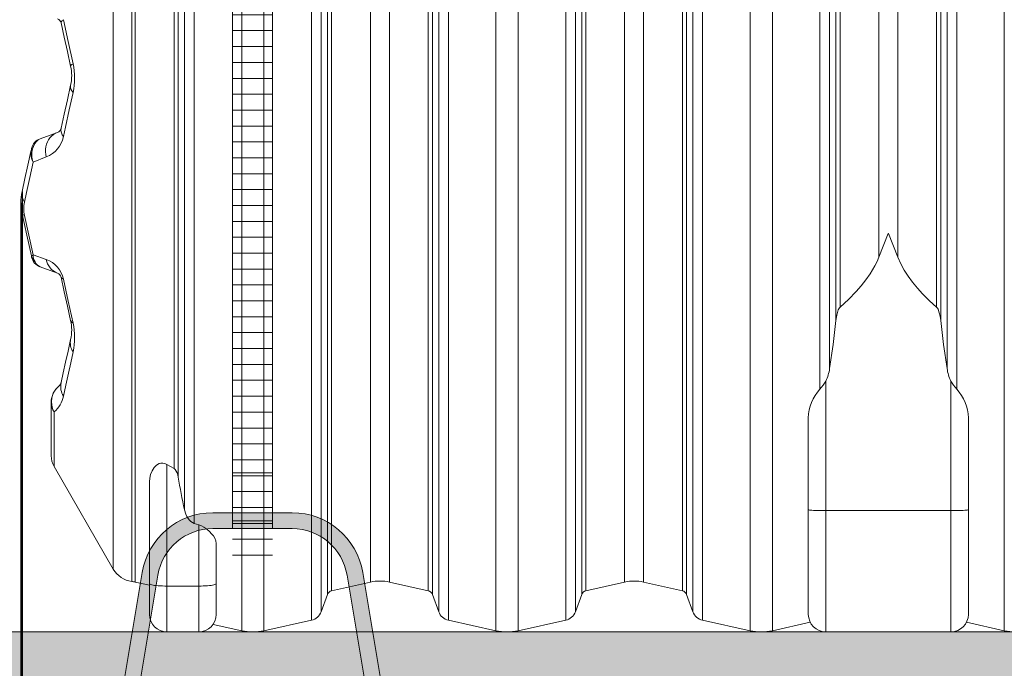
# Model space of a CAD drawing. Units: millimetres. Extents: x 872 to 15493, y 3543 to 13575.
# Drawn here: x 2350 to 3589, y 9415 to 10232 of the extents above; entities that cross this region are included whole.
import ezdxf

# ---------------------------------------------------------------- set-up
doc = ezdxf.new("R2010")
doc.units = ezdxf.units.MM
doc.layers.add('1', color=7, linetype='Continuous')
for name, color, linetype, lineweight in [('Beton', 253, 'Continuous', 5), ('DIMENSIONS', 240, 'Continuous', 5), ('ECO-BELT', 42, 'Continuous', 5), ('HATCH', 8, 'Continuous', 5), ('KukaNeryzhdaemaStomana', 6, 'Continuous', 5)]:
    doc.layers.add(name, color=color, linetype=linetype, lineweight=lineweight)
doc.styles.add('SEACAD_Arial', font='arial.ttf')
doc.dimstyles.new('ECO', dxfattribs={"dimtxt": 100, "dimasz": 140, "dimexe": 70, "dimexo": 0, "dimgap": 35, "dimtad": 1, "dimdec": 0, "dimrnd": 10, "dimtxsty": 'SEACAD_Arial', "dimblk1": '_SE_FILLED', "dimblk2": '_SE_FILLED', "dimsah": 1, "dimcen": 70, "dimclrt": 2, "dimadec": 0, "dimazin": 0, "dimtfac": 0.5, "dimtdec": 0, "dimtmove": 0, "dimatfit": 3, "dimfxl": 1, "dimarcsym": 0})

# ---------------------------------------------------------------- blocks, each defined once
blk = doc.blocks.new('ECO-T5000_SIDE')
at = {"layer": '1', "linetype": 'Continuous', "lineweight": 15}
for p, q in [((277.9747226134059, 1718.649797904422), (277.9747226134059, 1.536018738639541)), ((306.0252965798136, 1718.013875615899), (306.0252965798136, 1.536018738639541)), ((1237.974722613639, 1718.013875615899), (1237.974722613639, 1.536018738639541)), ((218.1287592218141, 1705.382267239795), (218.1287592218141, 136.6546545950696)), ((205.9781087067677, 1694.726432728057), (205.9781087067677, 153.6649500477943)), ((365.8712599714054, 1675.810383408796), (365.8712599714054, 14.80354940326652)), ((1178.128759222047, 1675.810383408796), (1178.128759222047, 305.5477434925851)), ((192.8254404354957, 1668.330260822841), (192.8254404354957, 205.4860312578967)), ((198.0328620848013, 1672.897047042148), (198.0328620848013, 194.8176952323993)), ((139.6142325380933, 1654.99188898853), (139.6142325380933, 63.47232946380973)), ((143.9474762859754, 1657.49427705002), (143.9474762859754, 62.69153959304094)), ((116.3154619019479, 79.16643350076629), (116.3154619019479, 1638.041364395234)), ((378.0219104864518, 1647.504969699308), (378.0219104864518, 25.45938391500385)), ((1165.978108707001, 1647.504969699308), (1165.978108707001, 331.3435019355384)), ((385.9671571084182, 1620.683588504326), (385.9671571084182, 47.28876960091293)), ((391.1745787577238, 1616.410166567424), (391.1745787577238, 51.85555582022062)), ((538.1287592219305, 1615.191904097097), (538.1287592219305, 14.80354940326652)), ((597.9747226135223, 1614.4649033717), (597.9747226135223, 1.536018738639541)), ((946.02529657993, 1614.4649033717), (946.02529657993, 1.536018738639541)), ((1005.871259971522, 1615.191904097097), (1005.871259971522, 305.5477434925851)), ((1152.825440435729, 1616.410166567424), (1152.825440435729, 408.4669815736124)), ((1158.032862085034, 1620.683588504326), (1158.032862085034, 391.758794630121)), ((525.9781087068841, 1610.309433866816), (525.9781087068841, 25.45938391500385)), ((626.0252965798718, 1606.281487426604), (626.0252965798718, 1.536018738639541)), ((917.9747226135805, 1606.281487426604), (917.9747226135805, 1.536018738639541)), ((1018.021910486568, 1610.309433866816), (1018.021910486568, 331.3435019355384)), ((440.0525429072441, 1592.815597266483), (440.0525429072441, 62.69153959298274)), ((463.9474762860918, 1588.369637362892), (463.9474762860918, 62.69153959304094)), ((1080.052542907419, 1588.369637362892), (1080.052542907419, 471.5385264246725)), ((1103.947476286208, 1592.815597266483), (1103.947476286208, 471.5385264248471)), ((512.8254404356121, 1582.086390144483), (512.8254404356121, 51.85555582022062)), ((518.0328620849177, 1586.165872332524), (518.0328620849177, 47.28876960091293)), ((685.8712599714636, 1582.677491517272), (685.8712599714636, 14.80354940326652)), ((858.1287592219887, 1582.677491517272), (858.1287592219887, 14.80354940326652)), ((1025.967157108535, 1586.165872332524), (1025.967157108535, 391.758794630121)), ((1031.17457875784, 1582.086390144483), (1031.17457875784, 408.4669815735542)), ((698.02191048651, 1561.158764478983), (698.02191048651, 25.45938391500385)), ((845.9781087069423, 1561.158764478983), (845.9781087069423, 25.45938391500385)), ((705.9671571084764, 1534.642036785197), (705.9671571084764, 47.28876960091293)), ((711.174578757782, 1530.852044193656), (711.174578757782, 51.85555582022062)), ((832.8254404356703, 1530.852044193656), (832.8254404356703, 51.85555582022062)), ((838.0328620849759, 1534.642036785139), (838.0328620849759, 47.28876960091293)), ((760.0525429073023, 1522.182108368492), (760.0525429073023, 62.69153959304094)), ((783.94747628615, 1522.182108368492), (783.94747628615, 62.69153959304094)), ((24.25362655083882, 620.6759459282039), (46.08301223674789, 628.6211925501702)), ((31.93487020430621, 597.6684107742622), (15.36388117092429, 591.2293495523045)), ((15.36388117092429, 474.3759931909153), (31.93487020430621, 468.6105208973167)), ((46.08301223674789, 451.5646240928909), (24.25362655083882, 459.5098707148572)), ((50.64979845605558, 313.8286141994759), (50.57692333852174, 313.4872933755396)), ((1013.273984604282, 315.6814905987121), (1013.273984604282, 152.6387687317911)), ((1170.726034589345, 152.6387687317911), (1170.726034589345, 315.6814905987121)), ((38.18725395662477, 221.7230873620138), (38.18725395662477, 288.8443022903521)), ((41.80456805444555, 276.7637559859431), (41.80456805444555, 208.2230873620138)), ((991.2739846042823, 153.9100470521953), (991.2739846042823, 269.3630801365944)), ((1192.726034589345, 269.3630801365944), (1192.726034589345, 153.9100470521953)), ((41.80456805444555, 208.2230873620138), (116.3154619019479, 79.16643350076629)), ((183.9265148650738, 210.5223784308764), (192.8254404354957, 205.4860312578967)), ((183.9265148650738, 210.5223784308764), (183.9265148650738, 57.71636292192852)), ((161.9265148650738, 60.7647213654709), (161.9265148650738, 188.8206055226037)), ((991.2739846042823, 22), (991.2739846042823, 153.9100470521953)), ((1170.726034589345, 152.6387687317911), (1013.273984604282, 152.6387687317911)), ((1013.273984604282, 152.6387687317911), (1013.273984604282, 0)), ((1170.726034589345, 0), (1170.726034589345, 152.6387687317911)), ((1192.726034589345, 153.9100470521953), (1192.726034589345, 22)), ((218.1287592218141, 136.6546545950696), (223.9265148650738, 134.6875235586194)), ((223.9265148650738, 57.71636292192852), (223.9265148650738, 134.6875235586194)), ((245.9265148650738, 111.3090919429669), (245.9265148650738, 60.7647213654709)), ((143.9474762859754, 62.69153959304094), (161.9264574648696, 58.70565789809916)), ((391.1745787577238, 51.85555582022062), (440.0525429072441, 62.69153959298274)), ((463.9474762860918, 62.69153959304094), (512.8254404356121, 51.85555582022062)), ((711.174578757782, 51.85555582022062), (760.0525429073023, 62.69153959304094)), ((783.94747628615, 62.69153959304094), (832.8254404356703, 51.85555582022062)), ((161.9265148650738, 22), (161.9265148650738, 60.7647213654709)), ((223.9265148650738, 57.71636292192852), (183.9265148650738, 57.71636292192852)), ((183.9265148650738, 57.71636292192852), (183.9265148650738, 0)), ((223.9265148650738, 0), (223.9265148650738, 57.71636292192852)), ((245.9265148650738, 60.7647213654709), (245.9265148650738, 22)), ((378.0219104864518, 25.45938391500385), (385.9671571084182, 47.28876960091293)), ((518.0328620849177, 47.28876960091293), (525.9781087068841, 25.45938391500385)), ((698.02191048651, 25.45938391500385), (705.9671571084764, 47.28876960091293)), ((838.0328620849759, 47.28876960091293), (845.9781087069423, 25.45938391500385)), ((306.0252965798136, 1.536018738639541), (365.8712599714054, 14.80354940326652)), ((538.1287592219305, 14.80354940326652), (597.9747226135223, 1.536018738639541)), ((626.0252965798718, 1.536018738639541), (685.8712599714636, 14.80354940326652)), ((858.1287592219887, 14.80354940326652), (917.9747226135805, 1.536018738639541)), ((183.9265148650738, 0), (223.9265148650738, 0)), ((242.078253805812, 9.494096218259074), (277.9747226134059, 1.536018738639541)), ((946.02529657993, 1.536018738639541), (993.6093779208022, 12.08516973129008)), ((1170.726034589345, 0), (1013.273984604282, 0)), ((1190.390625775035, 12.08516973129008), (1237.974722613639, 1.536018738639541))]:
    blk.add_line(p, q, dxfattribs=at)
at = {"layer": '1', "linetype": 'Continuous', "lineweight": 15, "flags": 128}
for points in [[(50.64983087795554, 766.357205985696), (50.61514097469626, 766.7929755436489), (50.69882589596091, 767.2529818402836), (50.90040880459128, 767.7351610647747), (51.21893602627097, 768.2373525487492), (51.65309625881491, 768.7573136674473), (52.20086294430075, 769.2927049385617), (52.85985189693747, 769.8411347257206), (53.6270828844863, 770.4001368867466)], [(53.6270828844863, 770.4001368867466), (59.62152200954733, 742.8435983048985), (65.66889005916892, 715.0597574101994)], [(62.6915188433486, 712.0403798209736), (58.6542578341323, 730.2512081252644), (54.63952738064108, 748.3607010828564), (50.64983087795554, 766.357205985696)], [(62.6915188433486, 712.0403798209736), (62.68186289089499, 712.3466284858296), (62.78342920559226, 712.6762123691151), (62.9955025317031, 713.027730761678), (63.31736761349021, 713.39970844856), (63.74771314876853, 713.7905808078358), (64.28463178890524, 714.1987087117741), (64.92597776668845, 714.6223636256764), (65.66889005916892, 715.0597574101994)], [(50.64983087795554, 633.8286103593418), (54.5803995730239, 651.5583099710057), (58.59524923580466, 669.6680786000798), (62.6915188433486, 688.1454439746449)], [(65.66889005916892, 678.7703486072132), (60.906002104457, 656.8110139953205), (56.23788553493796, 635.2772267448017), (53.6270828844863, 623.2287736522267)], [(24.2536755205947, 620.6759514199803), (21.87843042629538, 619.3854959594319), (19.4863768221694, 617.101296960027), (17.72839742916403, 614.5965607749531), (15.90258795040427, 610.8784379350254), (14.82743936794577, 607.7961625444004)], [(46.08304220455466, 628.6211909638951), (43.39809137600241, 627.4290235625813), (40.89135843532858, 625.8751155721257), (38.60063272732077, 623.9827277051518), (36.55988889950095, 621.780172167928), (34.79976373928366, 619.3003805266926), (33.34660249965964, 616.5804715739796), (32.22210127132712, 613.6611254798481), (31.44318777340231, 610.5860175477574), (31.0213060976821, 607.4011625634739), (30.96301275509177, 604.1541697370121), (31.26902300136862, 600.8936764585087), (31.93492609279929, 597.6684095250675)], [(12.73698526638327, 604.6423913823674), (12.98207956569968, 605.7482065545628), (13.2603140475112, 607.0030333386967), (13.43018728512106, 607.7693702565739), (13.56227117794333, 608.364969669492), (13.59779554622946, 608.5253061639378)], [(1.536080420191865, 554.1181864129612), (5.144307196314912, 570.3940691339085), (8.879134237940889, 587.2407259332249), (12.73698526638327, 604.6423913823674)], [(15.36388117092429, 591.2293495523045), (11.17522436397849, 571.8251766549656), (7.116744101222139, 553.0123414384434), (4.513332426722627, 540.9377815114567)], [(13.25792986172019, 473.1934072362492), (10.36376673000632, 486.248225151212), (7.444092810328584, 499.4182886468479), (4.500815451319795, 512.6944782125065), (1.536080420191865, 526.0676147328923)], [(4.513332426722627, 524.1899790155003), (9.965488493617158, 499.1526903497288), (15.36388117092429, 474.3759931909153)], [(1080.052533924754, 471.5385140763829), (1091.955849707301, 501.3047160493443), (1092.00001674908, 501.4134945260594)], [(1092.00001674908, 501.4134945260594), (1092.044183790858, 501.3047160493443), (1103.947469771083, 471.5385140763829)], [(13.59779554622946, 471.6605247842381), (13.565012991603, 471.8081952916691), (13.44794946926413, 472.3365308629582), (13.25792986172019, 473.1934072362492)], [(1031.174579441722, 408.466994939954), (1041.671434223827, 418.1168081151554), (1051.564762175258, 428.2602669583866), (1057.860681593593, 435.4528786527226), (1063.748845637019, 442.9165424691746), (1069.145688593562, 450.6501557218144), (1075.138101160701, 460.8282150613377), (1077.751794636424, 466.1318661557743), (1080.052533924754, 471.5385140763829)], [(1103.947469771083, 471.5385140763829), (1107.567408859904, 463.3692504750798), (1111.881712258037, 455.4323555814335), (1116.783359825786, 447.7652313100407), (1122.424403011973, 440.062523065717), (1128.535816252406, 432.6321782456944), (1135.037192881282, 425.4722298966954), (1143.70278435963, 416.7978169309208), (1152.825454056438, 408.466994939954)], [(62.6915188433486, 392.0403720723698), (58.72852522152243, 409.9165799008915), (54.71307951229392, 428.0287029134342), (50.64983087795554, 446.3571907865116)], [(53.6270828844863, 443.8432158814976), (59.68827921169577, 416.0827400075505), (65.66889005916892, 388.7040616857121)], [(1025.967160046275, 391.7587997304508), (1027.020344317134, 398.4875680791447), (1027.852484762843, 401.8470348702976), (1029.014656126674, 405.1083924161503), (1030.560890019115, 407.8179301606724), (1031.174579441722, 408.466994939954)], [(1152.825454056438, 408.466994939954), (1153.77295929211, 407.3684813367436), (1154.530623734172, 406.0784580098698), (1156.170079291041, 401.7435016023228), (1157.24796968716, 397.1471192227909), (1158.032873451884, 391.7587997304508)], [(1018.02192050236, 331.3435019837925), (1022.371241629298, 361.6429271089146), (1025.967160046275, 391.7587997304508)], [(1158.032873451884, 391.7587997304508), (1161.621490299876, 361.6981210099766), (1165.978112995799, 331.3435019837925)], [(50.64983087795554, 313.8286175118992), (53.37555128353415, 326.1235060082981), (56.29284101742087, 339.2829002725193), (59.39919668453513, 353.2945217477391), (62.6915188433486, 368.1454362260411)], [(65.66889005916892, 352.4146379815647), (62.70010191219626, 338.6802973138401), (59.87305361049948, 325.5964817391941), (56.6403360964614, 310.6291593896458), (53.6270828844863, 296.6718377458164)], [(161.9264574648696, 188.8206304894993), (162.2528524996596, 193.5680212365696), (163.2960529925185, 198.2509793626377), (165.1524992586928, 202.7671636926243), (167.9182739855605, 207.0144118653843), (170.3059168459731, 209.511369644315), (171.9938011767226, 210.7649149285862), (174.0411015154677, 211.7871941911289), (176.1993857027846, 212.3463453637669), (178.7681074740249, 212.3699488030979), (181.1078282000381, 211.8295134889195), (183.9265318514663, 210.5223836289952)], [(192.8253861071425, 205.4860295640538), (194.3412514330703, 204.2109670030186), (195.63634115475, 202.308148323209), (196.6053934695083, 200.2023758279392), (197.4540444018203, 197.5548567163059), (198.0328055025893, 194.8176922189305)], [(205.9781046511489, 153.6649765359471), (207.6824398638564, 148.0638088571141), (208.9752646090346, 145.2789606439183), (210.604021132167, 142.6400246011326), (212.1945114733535, 140.6758131372044), (214.0988798739272, 138.897925792844), (215.9746380450088, 137.626558719785), (218.1287499071914, 136.6546453820774)], [(991.2739785315352, 153.9100708352635), (991.4622099997359, 153.7441315042088), (992.0236261488753, 153.5809935914585), (992.9486306311446, 153.4235777246067), (994.2214282156783, 153.2743872987339), (995.8202036024886, 153.1361641274998), (997.717628061946, 153.011113582761), (999.8812468649703, 152.9015006410191), (1002.273985922511, 152.8091134416172), (1004.854956448253, 152.7355613099644), (1007.579961598094, 152.6820959436009), (1010.402420342143, 152.6496710168431), (1013.273993313487, 152.6387633668492)], [(1170.726040184672, 152.6387633668492), (1173.597613156016, 152.6496710168431), (1176.420056998904, 152.6820959436009), (1179.145077049907, 152.7355613099644), (1181.726032674487, 152.8091134416172), (1184.118786633189, 152.9015006410191), (1186.282390535052, 153.011113582761), (1188.17981499451, 153.1361641274998), (1189.77859038132, 153.2743872987339), (1191.051387965854, 153.4235777246067), (1191.976407349284, 153.5809935914585), (1192.537823498424, 153.7441315042088), (1192.726040065463, 153.9100708352635)], [(223.9264937044936, 134.6875132905552), (227.3449392916518, 133.3111228334019), (230.4573746325332, 131.6711606370518), (234.2553825976211, 129.130453048856), (237.473556578334, 126.4239849435398), (240.1633949877578, 123.6452760087559), (242.3541041018325, 120.8351554261753), (244.0390082003432, 118.0491747247288), (245.4350681902724, 114.6012248384068), (245.9265680910903, 111.3090814935276)], [(183.9265318514663, 57.71634000411723), (181.0548992754775, 57.74244683852885), (178.2325001360732, 57.82023089996073), (175.5074949862319, 57.94838088622782), (172.9264946581679, 58.1247510301182), (170.5337257983047, 58.34630149474833), (168.3701964022475, 58.60921758285258), (166.4727421404677, 58.90896934142802), (164.8739071490127, 59.24054998031352), (163.601109564479, 59.59817784896586), (162.6761646868545, 59.97577327361796), (162.1146889330703, 60.3668393479893), (161.9264574648696, 60.76470035186503)], [(245.9265680910903, 60.76470035186503), (245.7383366228896, 60.3668393479893), (245.1768608691054, 59.97577327361796), (244.2519159914809, 59.59817784896586), (242.9791184069472, 59.24054998031352), (241.3802834154922, 58.90896934142802), (239.4828291537124, 58.60921758285258), (237.3192997576552, 58.34630149474833), (234.926530897792, 58.1247510301182), (232.345530569728, 57.94838088622782), (229.6205254198867, 57.82023089996073), (226.7981262804824, 57.74244683852885), (223.9264937044936, 57.71634000411723)]]:
    blk.add_lwpolyline(points, dxfattribs=at)
at = {"layer": '1', "linetype": 'Continuous', "lineweight": 15}
for centre, radius, start, end in [((43.6200725081726, 764.7984621032374), 7.200498956943479, 12.50220606005699, 69.9978490507183), ((8.79685693490319, 700.0929118978092), 55.20304857528038, 347.5007001603505, 12.49929983964949), ((-17.87339164636796, 696.9150530087063), 85.49001772362567, 347.7461378127238, 12.2538621872762), ((73.67648686672328, 686.4737544569653), 11.1114386250441, 171.3471322125523, 223.8907976738367), ((43.61993800580967, 635.3874721973552), 7.200655805147081, 290.0028355865019, 347.4971093031584), ((63.34884267690359, 631.6774333049543), 12.87992482079102, 170.3855257532017, 220.9921533281237), ((29.99956495867809, 604.8891098989989), 16.79999999999936, 110.0000000014764, 167.499999998866), ((18.98625492869178, 630.6423351404374), 35.42524319472775, 291.4396509155823, 347.9202243035353), ((18.21576517639915, 603.2805289430544), 5.645502511345848, 126.8828932014294, 166.0408749670869), ((41.33330279309303, 600.3623442140524), 27.5285751698074, 164.3333488130528, 199.3758879468407), ((31.37257456954103, 601.3283494253992), 18.92797038161494, 169.9162777410793, 212.2455623101104), ((64.79744918458164, 540.0929005729267), 64.797449184648, 167.4995010020668, 192.5004989979332), ((18.06485277722823, 550.9253231369075), 16.83433074196565, 169.0668349175309, 216.3904095523667), ((43.16552814433817, 532.5638802634785), 39.54888691102677, 167.7759267144844, 192.2240732855156), ((4.646950445137918, 527.7010899041197), 3.51365243684139, 207.7033480426049, 267.820616840522), ((20.81150133250048, 462.2084268647595), 13.3314003663165, 114.1188497864516, 124.5134722145176), ((27.10588034690591, 476.3288755847607), 14.19848211621654, 192.7578601357658, 229.2209418963732), ((29.99956495867809, 475.2967067440622), 16.7999999999993, 192.500000001134, 249.9999999985236), ((35.15800507809035, 475.1833801469184), 19.81058340755782, 182.3357555871758, 209.0056686068928), ((29.5252317339764, 471.5207952416968), 13.11683655413554, 206.9439864507838, 246.3034684268252), ((20.64662675606087, 436.840736074897), 33.7156522980117, 11.98714659413706, 70.43908434831575), ((54.38707159727346, 472.8513862427208), 22.84915182704808, 190.6962646249217, 248.6891077778127), ((43.62032395269489, 444.7986674151616), 7.200205740932637, 12.50092609111028, 69.99912902149866), ((54.46551486698445, 447.8560932370601), 4.09953080976242, 201.4462239835676, 258.1986561942674), ((67.7819169908762, 393.5864367807517), 5.320006520937579, 196.8946776050773, 246.5976815656306), ((8.802808533771895, 380.0929041492054), 55.19723805235131, 347.4993631001871, 12.50063689981294), ((-17.83323412149912, 370.5593498336384), 85.45077712274617, 347.740418038382, 12.259581961618), ((83.20666870498098, 363.8811796604423), 20.95364545614533, 168.2577656020385, 213.1774418793198), ((968.8241220785421, 337.707102893386), 49.60764846563737, 333.640855906273, 352.6298680830922), ((1215.173655400227, 337.7064189828816), 49.6053233554871, 187.3696827696886, 206.3595932397772), ((43.98434092634125, 315.0925927750068), 6.742770596719057, 308.2728421836534, 344.7979759426583), ((73.46741967421258, 308.9551172308857), 23.33490773151258, 168.8005921665024, 211.7619148475145), ((973.2735389447771, 337.1312674785149), 45.38864848016678, 315.9053049216876, 331.7980814560658), ((1209.562516000064, 336.2808831426082), 43.96142575739739, 207.9420880383895, 224.3543058413426), ((65.18725395662477, 288.8443022903521), 26.99999999999989, 129.0949791474759, 180), ((65.06309626589064, 289.4177928476711), 26.47793508631664, 129.6690230088889, 208.5488804539683), ((1047.452711092134, 267.7366759566939), 56.20227013339036, 137.7189668844405, 178.341724448597), ((1136.544636623585, 267.7355813710019), 56.204971580855, 1.659312120138053, 42.28003712845146), ((60.44057988526765, 288.9260019311914), 22.25351489176109, 180.210312432199, 213.1293459595755), ((18.07636943546822, 304.3192900496069), 36.36394854074869, 310.7319687424239, 347.8598828044984), ((65.18725395662477, 221.7230873620138), 27.00000000000041, 180, 210.0000000000624), ((988.1235074389842, 326.0160833445843), 800.9096922377063, 189.4282116010826, 192.4269198363052), ((144.0282748230384, 95.16643350076629), 32.00000000000025, 210.0000000000624, 262.0714077704451), ((132.0000095966388, 8.799999999988358), 55.20000000000462, 77.49999999886602, 82.07140777044509), ((452.0000095966971, 8.799999999988358), 55.20000000000551, 77.49999999886602, 102.500000001134), ((772.0000095967553, 8.799999999988358), 55.20000000001571, 77.49999999886602, 102.500000001134), ((392.7329439780442, 44.82622456894023), 7.200000000000038, 102.500000001134, 159.9999999985236), ((511.2670752152335, 44.82622456894023), 7.200000000000123, 20.00000000147636, 77.49999999886602), ((712.7329439781606, 44.82622456894023), 7.200000000000427, 102.500000001134, 159.9999999985236), ((831.2670752152917, 44.82622456894023), 7.20000000000148, 20.00000000147636, 77.49999999886602), ((362.2350744572468, 31.20532232290134), 16.79999999999999, 282.500000001134, 339.9999999985236), ((541.7649447360891, 31.20532232290134), 16.79999999999907, 200.0000000014764, 257.499999998866), ((682.235074457305, 31.20532232290134), 16.79999999999854, 282.500000001134, 339.9999999985236), ((861.7649447361473, 31.20532232290134), 16.79999999999946, 200.0000000014764, 257.499999998866), ((183.9265148650738, 22), 22.00000000000387, 180, 270), ((223.9265148650738, 22), 22.00000000000045, 270, 0), ((1013.273984604282, 22), 21.99999999999989, 180, 270), ((1170.726034589345, 22), 21.99999999999989, 270, 0), ((292.0000095966388, 64.79999999998836), 64.8000000000011, 257.499999998866, 282.500000001134), ((612.000009596697, 64.79999999998836), 64.80000000000013, 257.499999998866, 282.500000001134), ((932.0000095967553, 64.79999999998836), 64.80000000000123, 257.499999998866, 282.500000001134), ((1252.000009596813, 64.79999999998836), 64.80000000000001, 257.499999998866, 282.500000001134)]:
    blk.add_arc(centre, radius, start, end, dxfattribs=at)
blk = doc.blocks.new('*U49')
for p, q in [((25, 1586.602472874045), (-25, 1586.602472874045)), ((25, 1566.602472874045), (-25, 1566.602472874045)), ((25, 1546.602472874045), (-25, 1546.602472874045)), ((25, 1526.602472874045), (-25, 1526.602472874045)), ((25, 1506.602472874045), (-25, 1506.602472874045)), ((25, 1486.602472874045), (-25, 1486.602472874045)), ((25, 1466.602472874045), (-25, 1466.602472874045)), ((25, 1446.602472874045), (-25, 1446.602472874045)), ((25, 1426.602472874045), (-25, 1426.602472874045)), ((25, 1406.602472874045), (-25, 1406.602472874045)), ((25, 1386.602472874045), (-25, 1386.602472874045)), ((25, 1366.602472874045), (-25, 1366.602472874045)), ((25, 1346.602472874045), (-25, 1346.602472874045)), ((25, 1326.602472874045), (-25, 1326.602472874045)), ((25, 1306.602472874045), (-25, 1306.602472874045)), ((25, 1286.602472874045), (-25, 1286.602472874045)), ((25, 1266.602472874045), (-25, 1266.602472874045)), ((25, 1246.602472874045), (-25, 1246.602472874045)), ((25, 1226.602472874045), (-25, 1226.602472874045)), ((25, 1206.602472874045), (-25, 1206.602472874045)), ((25, 1186.602472874045), (-25, 1186.602472874045)), ((25, 1166.602472874045), (-25, 1166.602472874045)), ((25, 1146.602472874045), (-25, 1146.602472874045)), ((25, 1126.602472874045), (-25, 1126.602472874045)), ((25, 1106.602472874045), (-25, 1106.602472874045)), ((25, 1086.602472874045), (-25, 1086.602472874045)), ((25, 1066.602472874045), (-25, 1066.602472874045)), ((25, 1046.602472874045), (-25, 1046.602472874045)), ((25, 1026.602472874045), (-25, 1026.602472874045)), ((25, 1006.602472874045), (-25, 1006.602472874045)), ((25, 986.6024728740449), (-25, 986.6024728740449)), ((25, 966.6024728740449), (-25, 966.6024728740449)), ((25, 946.6024728740449), (-25, 946.6024728740449)), ((25, 926.6024728740449), (-25, 926.6024728740449)), ((25, 906.6024728740449), (-25, 906.6024728740449)), ((25, 886.6024728740449), (-25, 886.6024728740449)), ((25, 866.6024728740449), (-25, 866.6024728740449)), ((25, 846.6024728740449), (-25, 846.6024728740449)), ((25, 826.6024728740449), (-25, 826.6024728740449)), ((25, 806.6024728740449), (-25, 806.6024728740449)), ((25, 786.6024728740449), (-25, 786.6024728740449)), ((25, 766.6024728740449), (-25, 766.6024728740449)), ((25, 746.6024728740449), (-25, 746.6024728740449)), ((25, 726.6024728740449), (-25, 726.6024728740449)), ((25, 706.6024728740449), (-25, 706.6024728740449)), ((25, 686.6024728740449), (-25, 686.6024728740449)), ((25, 666.6024728740449), (-25, 666.6024728740449)), ((25, 646.6024728740449), (-25, 646.6024728740449)), ((25, 626.6024728740449), (-25, 626.6024728740449)), ((25, 606.6024728740449), (-25, 606.6024728740449)), ((25, 586.6024728740449), (-25, 586.6024728740449)), ((25, 566.6024728740449), (-25, 566.6024728740449)), ((25, 546.6024728740449), (-25, 546.6024728740449)), ((25, 526.6024728740449), (-25, 526.6024728740449)), ((25, 506.6024728740449), (-25, 506.6024728740449)), ((25, 486.6024728740449), (-25, 486.6024728740449)), ((25, 466.6024728740449), (-25, 466.6024728740449)), ((25, 446.6024728740449), (-25, 446.6024728740449)), ((25, 426.6024728740449), (-25, 426.6024728740449)), ((25, 406.6024728740449), (-25, 406.6024728740449)), ((25, 386.6024728740449), (-25, 386.6024728740449)), ((25, 366.6024728740449), (-25, 366.6024728740449)), ((25, 346.6024728740449), (-25, 346.6024728740449)), ((25, 326.6024728740449), (-25, 326.6024728740449)), ((25, 306.6024728740449), (-25, 306.6024728740449)), ((25, 286.6024728740449), (-25, 286.6024728740449)), ((25, 266.6024728740449), (-25, 266.6024728740449)), ((25, 246.6024728740449), (-25, 246.6024728740449)), ((25, 226.6024728740449), (-25, 226.6024728740449)), ((25, 206.6024728740449), (-25, 206.6024728740449)), ((25, 186.6024728740449), (-25, 186.6024728740449)), ((25, 166.6024728740449), (-25, 166.6024728740449)), ((25, 146.6024728740449), (-25, 146.6024728740449)), ((25, 126.6024728740449), (-25, 126.6024728740449)), ((25, 106.6024728740449), (-25, 106.6024728740449)), ((25, 86.6024728740449), (-25, 86.6024728740449)), ((25, 70), (-25, 70)), ((25, 66.6024728740449), (-25, 66.6024728740449)), ((25, 46.60247287404491), (-25, 46.60247287404491)), ((25, 26.60247287404491), (-25, 26.60247287404491)), ((25, 10), (-25, 10)), ((25, 6.602472874044906), (-25, 6.602472874044906)), ((25, -13.39752712595509), (-25, -13.39752712595509)), ((25, -33.39752712595509), (-25, -33.39752712595509))]:
    blk.add_line(p, q)
blk.add_lwpolyline([(-25, 0), (-25, 1590.184309223689), (25, 1590.184309223689), (25, 0)], close=True)
blk = doc.blocks.new('$StainlessSteelAnchor')
h = blk.add_hatch(color=9)
h.dxf.hatch_style = 1
edge = h.paths.add_edge_path()
edge.add_line((-385.5403341412939, 20.00000000000068), (-385.5403341412939, 6.821210263296962e-13))
edge.add_line((-385.5403341412939, 6.821210263296962e-13), (-235.5403341412866, 0))
edge.add_arc((-235.5403341412865, 89.99999999999969), 89.99999999999969, 269.9999999999999, 350.5376777919744)
edge.add_line((-146.7648809963939, 75.20409114251765), (-119.0475746682505, 241.5079291113752))
edge.add_arc((-50.00000000000031, 229.9999999999998), 70.00000000000018, 89.99999999999977, 170.5376777919741, ccw=False)
edge.add_line((-50, 300), (50, 300))
edge.add_arc((50.00000000000031, 229.9999999999998), 70.00000000000017, 9.462322208026023, 90.00000000000028, ccw=False)
edge.add_line((119.0475746682505, 241.5079291113752), (146.7648809963939, 75.20409114251765))
edge.add_arc((235.5403341412867, 89.99999999999989), 89.99999999999987, 189.4623222080257, 269.9999999999999)
edge.add_line((235.5403341412866, 0), (385.5403341412939, 0))
edge.add_line((385.5403341412939, 0), (385.5403341412939, 20))
edge.add_line((385.5403341412939, 20), (235.5403341412948, 20))
edge.add_arc((235.5403341412946, 90.00000000000027), 70.00000000000027, 189.4623222080258, 270.00000000000017, ccw=False)
edge.add_line((166.4927594730443, 78.492070888625), (138.7754531449009, 244.7959088574823))
edge.add_arc((50.00000000000809, 230.0000000000001), 89.99999999999987, 9.46232220802568, 89.99999999999994)
edge.add_line((50.00000000000819, 320), (-50.00000000000819, 320))
edge.add_arc((-50.00000000000809, 230.0000000000001), 89.99999999999989, 90.00000000000006, 170.5376777919743)
edge.add_line((-138.7754531449009, 244.7959088574823), (-166.4927594730443, 78.492070888625))
edge.add_arc((-235.5403341412946, 90.00000000000027), 70.00000000000027, 269.9999999999999, 350.53767779197415, ccw=False)
edge.add_line((-235.5403341412948, 20), (-385.5403341412939, 20.00000000000068))
blk.add_lwpolyline([(-385.5403341412939, 20.00000000000068), (-385.5403341412939, 6.821210263296962e-13), (-235.5403341412866, 0, 0.3666293647015973), (-146.7648809963939, 75.20409114251765), (-119.0475746682505, 241.5079291113752, -0.3666293647015965), (-50, 300), (50, 300, -0.3666293647015965), (119.0475746682505, 241.5079291113752), (146.7648809963939, 75.20409114251765, 0.3666293647015962), (235.5403341412866, 0), (385.5403341412939, 0), (385.5403341412939, 20), (235.5403341412948, 20, -0.3666293647015967), (166.4927594730443, 78.492070888625), (138.7754531449009, 244.7959088574823, 0.3666293647015962), (50.00000000000819, 320), (-50.00000000000819, 320, 0.3666293647015962), (-138.7754531449009, 244.7959088574823), (-166.4927594730443, 78.492070888625, -0.3666293647015967), (-235.5403341412948, 20)], format="xyb", close=True)
blk = doc.blocks.new('_SE_FILLED')
at = {"color": 0}
blk.add_line((0, 0), (-1, 0), dxfattribs=at)
blk.add_solid([(0, 0), (-1, -0.1665), (-1, 0.1665), (0, 0)], dxfattribs=at)
blk = doc.blocks.new('*D104')
at = {"layer": 'DIMENSIONS', "color": 0, "lineweight": -2, "transparency": 16777216}
for p, q in [((2351.106420834308, 10001.22225436138), (2351.106420834308, 8613.43349342695)), ((1849.462188346187, 9461.129353788456), (1849.462188346187, 8613.43349342695)), ((2211.106420834308, 8683.43349342695), (1989.462188346187, 8683.43349342695))]:
    blk.add_line(p, q, dxfattribs=at)
at = {"layer": 'DIMENSIONS', "color": 0, "lineweight": -2, "transparency": 16777216, "xscale": 140, "yscale": 140, "zscale": 140, "rotation": 180}
blk.add_blockref('_SE_FILLED', (1849.462188346187, 8683.43349342695), dxfattribs=at)
at = {"layer": 'DIMENSIONS', "color": 0, "lineweight": -2, "transparency": 16777216, "xscale": 140, "yscale": 140, "zscale": 140}
blk.add_blockref('_SE_FILLED', (2351.106420834308, 8683.43349342695), dxfattribs=at)
at = {"layer": 'DIMENSIONS', "color": 2, "transparency": 16777216, "insert": (2100.284304590247, 8769.49079219912), "char_height": 100, "attachment_point": 5, "style": 'SEACAD_Arial'}
blk.add_mtext('500', dxfattribs=at)
blk = doc.blocks.new('*D106')
at = {"layer": 'DIMENSIONS', "color": 0, "lineweight": -2, "transparency": 16777216}
for p, q in [((2352.64250125445, 10015.24754020078), (2352.64250125445, 8613.433493427063)), ((5175.106451840606, 10015.24754020078), (5175.106451840606, 8613.433493427063)), ((2492.64250125445, 8683.433493427063), (5035.106451840606, 8683.433493427063))]:
    blk.add_line(p, q, dxfattribs=at)
at = {"layer": 'DIMENSIONS', "color": 0, "lineweight": -2, "transparency": 16777216, "xscale": 140, "yscale": 140, "zscale": 140, "rotation": 180}
blk.add_blockref('_SE_FILLED', (2352.64250125445, 8683.433493427063), dxfattribs=at)
at = {"layer": 'DIMENSIONS', "color": 0, "lineweight": -2, "transparency": 16777216, "xscale": 140, "yscale": 140, "zscale": 140}
blk.add_blockref('_SE_FILLED', (5175.106451840606, 8683.433493427063), dxfattribs=at)
at = {"layer": 'DIMENSIONS', "color": 2, "transparency": 16777216, "insert": (3763.874476547528, 8769.490792199233), "char_height": 100, "attachment_point": 5, "style": 'SEACAD_Arial'}
blk.add_mtext('2820', dxfattribs=at)
blk = doc.blocks.new('*D60')
at = {"layer": 'DIMENSIONS', "color": 0, "lineweight": -2, "transparency": 16777216}
for p, q in [((1849.462188346195, 9461.129353788456), (1849.462188346195, 8413.433157154832)), ((9315.193837628176, 9283.434094750737), (9315.193837628176, 8413.433157154832)), ((1989.462188346195, 8483.433157154832), (9175.193837628176, 8483.433157154832))]:
    blk.add_line(p, q, dxfattribs=at)
at = {"layer": 'DIMENSIONS', "color": 0, "lineweight": -2, "transparency": 16777216, "xscale": 140, "yscale": 140, "zscale": 140, "rotation": 180}
blk.add_blockref('_SE_FILLED', (1849.462188346195, 8483.433157154832), dxfattribs=at)
at = {"layer": 'DIMENSIONS', "color": 0, "lineweight": -2, "transparency": 16777216, "xscale": 140, "yscale": 140, "zscale": 140}
blk.add_blockref('_SE_FILLED', (9315.193837628176, 8483.433157154832), dxfattribs=at)
at = {"layer": 'DIMENSIONS', "color": 2, "transparency": 16777216, "insert": (5582.328012987186, 8569.490455927002), "char_height": 100, "attachment_point": 5, "style": 'SEACAD_Arial'}
blk.add_mtext('7465', dxfattribs=at)

msp = doc.modelspace()

# ---------------------------------------------------------------- hatches: boundary and pattern name
at = {"layer": 'HATCH'}
h = msp.add_hatch(dxfattribs=at)
h.set_pattern_fill('ANSI33', color=256, scale=250, style=0)
h.set_pattern_definition([(45, (-394786.7488576017, -348306.4708822221), (-44.19417382415921, 44.19417382415922), []), (45, (-394742.5546838517, -348306.4708822221), (-44.19417382415921, 44.19417382415922), [31.25, -15.625])])
h.paths.add_polyline_path([(5423.522776149621, 9461.129353788456), (5422.786425483006, 9283.435034418195), (9315.193837628176, 9283.434094750737), (9315.191817975778, 9083.434433094582), (5223.1535896532, 9083.43537276204), (5223.153592327028, 9261.129353788456), (1849.462188346195, 9261.129353788456), (1849.462188346195, 9461.129353788456)])

# ---------------------------------------------------------------- linework, layer by layer
at = {"layer": 'Beton'}
msp.add_lwpolyline([(5423.522776149621, 9461.129353788456), (5422.786425483006, 9283.435034418195), (9315.193837628176, 9283.434094750737), (9315.191817975778, 9083.434433094582), (5223.1535896532, 9083.43537276204), (5223.153592327028, 9261.129353788456), (1849.462188346195, 9261.129353788456), (1849.462188346195, 9461.129353788456)], close=True, dxfattribs=at)

# ---------------------------------------------------------------- block references
at = {"layer": 'DIMENSIONS'}
msp.add_blockref('ECO-T5000_SIDE', (2351.106420834374, 9461.129353788456), dxfattribs=at)
at = {"layer": 'ECO-BELT', "xscale": -1}
msp.add_blockref('*U49', (2642.664431095647, 9591.129353788456), dxfattribs=at)
at = {"layer": 'KukaNeryzhdaemaStomana'}
msp.add_blockref('$StainlessSteelAnchor', (2642.664431095647, 9291.129353788456), dxfattribs=at)

# ---------------------------------------------------------------- dimensions: what is measured, and where the dimension line sits
at = {"layer": 'DIMENSIONS'}
for base, p1, p2, picture, middle in [((5175.106451840606, 8683.433493427063), (2352.64250125445, 10015.24754020078), (5175.106451840606, 10015.24754020078), '*D106', (3763.874476547528, 8769.490792199233)), ((1849.462188346187, 8683.43349342695), (2351.106420834308, 10001.22225436138), (1849.462188346187, 9461.129353788456), '*D104', (2100.284304590247, 8769.49079219912)), ((9315.193837628176, 8483.433157154832), (1849.462188346195, 9461.129353788456), (9315.193837628176, 9283.434094750737), '*D60', (5582.328012987186, 8569.490455927002))]:
    dim = msp.add_linear_dim(base=base, p1=p1, p2=p2, dimstyle='ECO', override={"dimrnd": 5}, dxfattribs=at)
    dim.commit()
    dim.dimension.update_dxf_attribs({"geometry": picture, "text_midpoint": middle})

doc.saveas('drawing.dxf')
